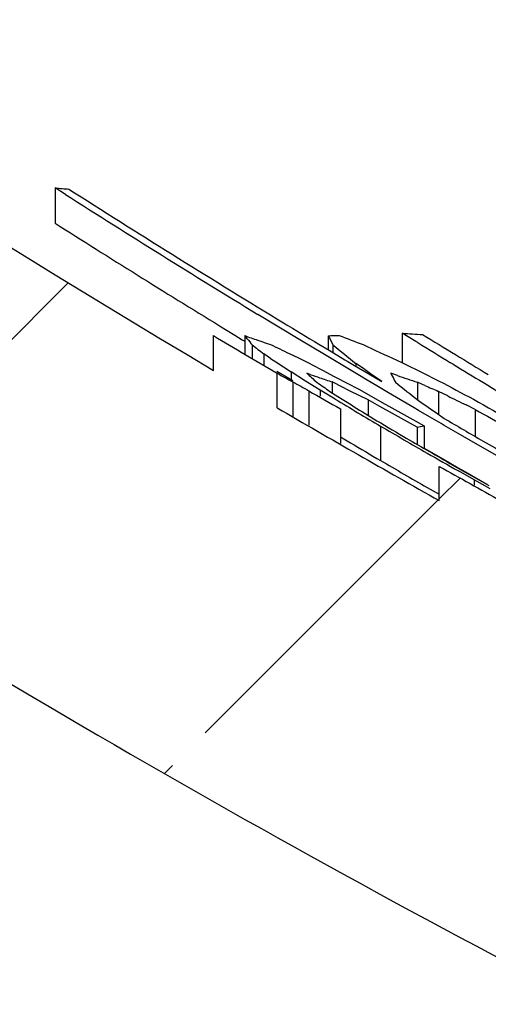
# Model space of a CAD drawing. Units: millimetres. Extents: x 529 to 12861, y -3034 to 2194.
# Drawn here: x 770 to 774, y 1376 to 1382 of the extents above; entities that cross this region are included whole.
import ezdxf

# ---------------------------------------------------------------- set-up
doc = ezdxf.new("R2010")
doc.units = ezdxf.units.MM
doc.header["$LTSCALE"] = 23.1
doc.header["$PDMODE"] = 3
doc.header["$PDSIZE"] = 0.3125
doc.layers.get('0').update_dxf_attribs({"linetype": 'CONTINUOUS'})
doc.layers.get('Defpoints').update_dxf_attribs({"linetype": 'CONTINUOUS'})
doc.layers.add('DIMENSION', color=3, linetype='CONTINUOUS')
doc.styles.get("Standard").update_dxf_attribs({"font": 'txt', "width": 0.7})
doc.dimstyles.new('ISO-25$0', dxfattribs={"dimtxt": 2.5, "dimasz": 2.5, "dimexe": 1.25, "dimexo": 0.625, "dimtad": 1, "dimtxsty": 'Standard', "dimcen": 2.5, "dimadec": 0, "dimazin": 0, "dimtfac": 1, "dimtmove": 0, "dimatfit": 3, "dimfxl": 1, "dimarcsym": 0})

# ---------------------------------------------------------------- blocks, each defined once
blk = doc.blocks.new('*D128')
at = {"layer": 'Defpoints', "color": 0, "transparency": 16777216}
for p in [(696.5731806589496, 1485.982939820686), (753.8552401035463, 1485.982939820686), (782.7783350673467, 1317.682951820686)]:
    blk.add_point(p, dxfattribs=at)
at = {"layer": 'DIMENSION', "color": 0, "lineweight": -2, "transparency": 16777216}
for p, q in [((753.2302401035463, 1485.982939820686), (695.3231806589496, 1485.982939820686)), ((696.5731806589496, 1320.182951820686), (696.5731806589496, 1483.482939820686)), ((782.1533350673467, 1317.682951820686), (695.3231806589496, 1317.682951820686))]:
    blk.add_line(p, q, dxfattribs=at)
at = {"layer": 'DIMENSION', "color": 0, "transparency": 16777216}
for points in [[(696.156513992283, 1483.482939820686), (696.9898473256162, 1483.482939820686), (696.5731806589496, 1485.982939820686)], [(696.156513992283, 1320.182951820686), (696.9898473256162, 1320.182951820686), (696.5731806589496, 1317.682951820686)]]:
    blk.add_solid(points, dxfattribs=at)
at = {"layer": 'DIMENSION', "color": 0, "transparency": 16777216, "insert": (685.9481806589499, 1400.73839062618), "char_height": 10, "attachment_point": 2, "rotation": 90}
blk.add_mtext('{\\Ftxt|c238;168}', dxfattribs=at)
blk = doc.blocks.new('*D134')
at = {"layer": 'Defpoints', "color": 0, "transparency": 16777216}
for p in [(755.7876833535292, 1485.982939820686), (711.6906234511819, 1367.327238820686), (781.1160064275466, 1367.327238820686)]:
    blk.add_point(p, dxfattribs=at)
at = {"layer": 'DIMENSION', "color": 0, "lineweight": -2, "transparency": 16777216}
for p, q in [((755.1626833535292, 1485.982939820686), (710.4406234511819, 1485.982939820686)), ((711.6906234511819, 1483.482939820686), (711.6906234511819, 1369.827238820686)), ((780.4910064275466, 1367.327238820686), (710.4406234511819, 1367.327238820686))]:
    blk.add_line(p, q, dxfattribs=at)
at = {"layer": 'DIMENSION', "color": 0, "transparency": 16777216}
for points in [[(711.2739567845152, 1483.482939820686), (712.1072901178485, 1483.482939820686), (711.6906234511819, 1485.982939820686)], [(711.2739567845152, 1369.827238820686), (712.1072901178485, 1369.827238820686), (711.6906234511819, 1367.327238820686)]]:
    blk.add_solid(points, dxfattribs=at)
at = {"layer": 'DIMENSION', "color": 0, "transparency": 16777216, "insert": (706.0656234511822, 1426.655089320685), "char_height": 10, "attachment_point": 5, "rotation": 90}
blk.add_mtext('{\\Ftxt|c238;118}', dxfattribs=at)
blk = doc.blocks.new('easyflow dn70 v')
at = {"linetype": 'Continuous'}
h = blk.add_hatch(dxfattribs=at)
h.set_pattern_fill('DEFAULT__4', color=2, scale=2.780406066899998, angle=45, style=0, pattern_type=0)
h.set_pattern_definition([(45, (690.1044968786805, 1303.803321021683), (-1.966043984399999, 1.966043984399999), [])])
edge = h.paths.add_edge_path()
edge.add_line((894.4442971408805, 1528.035262583583), (894.4442971408805, 1512.203505583583))
edge.add_line((898.4443581408805, 1528.035262583583), (894.4442971408805, 1528.035262583583))
edge.add_line((898.4443581408805, 1528.035262583583), (898.4443581408805, 1526.035262583583))
edge.add_line((898.4443581408805, 1526.035262583583), (896.9443581408805, 1526.035262583583))
edge.add_line((896.9443581408805, 1526.035262583583), (896.9443581408805, 1512.203505583583))
edge.add_line((896.9443581408805, 1512.203505583583), (896.9299541408805, 1508.735305583583))
edge.add_line((896.9299541408805, 1508.735305583583), (896.8565291408804, 1503.833419583583))
edge.add_line((896.8565291408804, 1503.833419583583), (896.6357041408805, 1497.000319583583))
edge.add_line((896.6357041408805, 1497.000319583583), (896.2848121408806, 1490.614547583583))
edge.add_line((896.2848121408806, 1490.614547583583), (895.5363410631805, 1481.841747129183))
edge.add_spline(control_points=[(895.5363410631805, 1481.841747129183), (895.2420705021805, 1479.019718398683), (894.8883469695804, 1476.204523737383), (894.4753278246803, 1473.397415526983)], knot_values=[0, 0, 0, 0, 1, 1, 1, 1], weights=[1, 0.9998517116, 0.9998517116, 1], degree=3, periodic=0)
edge.add_spline(control_points=[(894.4747794107805, 1473.397496216983), (894.2751915136805, 1472.040985673383), (894.0600258997806, 1470.686858669783), (893.8293109930803, 1469.335294089283)], knot_values=[0, 0, 0, 0, 1, 1, 1, 1], weights=[1, 0.9999559659, 0.9999559659, 1], degree=3, periodic=0)
edge.add_spline(control_points=[(893.8287887817805, 1469.335294325483), (893.2307950498805, 1465.811288667183), (892.5175274209805, 1462.308795030783), (891.6897535739804, 1458.831583095683)], knot_values=[0, 0, 0, 0, 1, 1, 1, 1], weights=[1, 0.9996412385, 0.9996412385, 1], degree=3, periodic=0)
edge.add_spline(control_points=[(891.6897931522806, 1458.831598879283), (891.0747139442806, 1456.256206603983), (889.6975734909804, 1453.994691188283), (887.6917957326805, 1452.266159039983)], knot_values=[0, 0, 0, 0, 1, 1, 1, 1], weights=[1, 0.9677050757, 0.9677050757, 1], degree=3, periodic=0)
edge.add_spline(control_points=[(887.6917453142805, 1452.266184278483), (886.2960833709803, 1451.063483147783), (884.8584473041803, 1449.911283161183), (883.3806634844805, 1448.811048071783)], knot_values=[0, 0, 0, 0, 1, 1, 1, 1], weights=[1, 0.9995765338, 0.9995765338, 1], degree=3, periodic=0)
edge.add_arc((860.3800006108804, 1476.352408269983), 35.8826536677, 297.9657292923, 309.8663163524)
edge.add_spline(control_points=[(877.2069326256806, 1444.659835114583), (874.9043275028805, 1443.267253828583), (872.5323958742804, 1441.996343391583), (870.0975611247804, 1440.850545533083)], knot_values=[0, 0, 0, 0, 1, 1, 1, 1], weights=[1, 0.9990973061, 0.9990973061, 1], degree=3, periodic=0)
edge.add_spline(control_points=[(869.5573999453804, 1440.204543133483), (869.6348453903804, 1440.493594859283), (869.8267902415807, 1440.723172452483), (870.0975515574805, 1440.850596967383)], knot_values=[0, 0, 0, 0, 1, 1, 1, 1], weights=[1, 0.9380326495999998, 0.9380326495999998, 1], degree=3, periodic=0)
edge.add_line((869.5574561408805, 1440.204512583583), (868.0613021408806, 1434.620742583583))
edge.add_spline(control_points=[(868.0612674428805, 1434.620742114083), (867.9392095333806, 1434.166302484583), (867.5659116878803, 1433.879837428183), (867.0953658254805, 1433.879518813083)], knot_values=[0, 0, 0, 0, 1, 1, 1, 1], weights=[1, 0.862494144, 0.862494144, 1], degree=3, periodic=0)
edge.add_line((867.1039655398804, 1433.879561583583), (865.2935717732805, 1433.879561583583))
edge.add_spline(control_points=[(864.2937240642805, 1432.897013197383), (864.3038060762802, 1433.474637517083), (864.7158594732805, 1433.879561583583), (865.2935717732805, 1433.879561583583)], knot_values=[0, 0, 0, 0, 1, 1, 1, 1], weights=[1, 0.8088334474999997, 0.8088334474999997, 1], degree=3, periodic=0)
edge.add_line((864.2937240642805, 1432.897013197383), (863.4879981408806, 1386.734908583583))
edge.add_line((863.4879981408806, 1386.734908583583), (862.7712631408806, 1384.235274583583))
edge.add_line((862.7712631408806, 1384.235274583583), (861.2443461408805, 1384.235274583583))
edge.add_line((862.1374130902805, 1435.397014682683), (861.2443461408805, 1384.235274583583))
edge.add_spline(control_points=[(862.1374130902805, 1435.397014682683), (862.1474959482805, 1435.974638302983), (862.5595491577805, 1436.379561583583), (863.1372607732803, 1436.379561583583)], knot_values=[0, 0, 0, 0, 1, 1, 1, 1], weights=[1, 0.8088337945999999, 0.8088337945999999, 1], degree=3, periodic=0)
edge.add_line((865.1856305399806, 1436.379561583583), (863.1372607732806, 1436.379561583583))
edge.add_spline(control_points=[(866.1429319489805, 1437.120740275183), (866.0208743623805, 1436.666305298783), (865.6475811732805, 1436.379841693483), (865.1770398913804, 1436.379518819283)], knot_values=[0, 0, 0, 0, 1, 1, 1, 1], weights=[1, 0.8624963662999999, 0.8624963662999999, 1], degree=3, periodic=0)
edge.add_line((867.0992359821805, 1440.689617971683), (866.1429671408807, 1437.120742583583))
edge.add_line((867.5072366469806, 1442.212310616483), (867.0992359821805, 1440.689617971683))
edge.add_spline(control_points=[(867.5072366469806, 1442.212310616483), (867.5466830321805, 1442.359527829083), (867.6453316729808, 1442.475706014183), (867.7842064645804, 1442.538497074583)], knot_values=[0, 0, 0, 0, 1, 1, 1, 1], weights=[1, 0.9358798237999998, 0.9358798237999998, 1], degree=3, periodic=0)
edge.add_line((867.9998288816805, 1442.635988923683), (867.7842064645806, 1442.538497074583))
edge.add_spline(control_points=[(886.0597580323804, 1454.159974704883), (880.6130071513805, 1449.466006781383), (874.5516096715805, 1445.598205000183), (867.9998807654804, 1442.635895366183)], knot_values=[0, 0, 0, 0, 1, 1, 1, 1], weights=[1, 0.9931635581999998, 0.9931635581999998, 1], degree=3, periodic=0)
edge.add_spline(control_points=[(889.2553085324805, 1459.400504132083), (888.7617615731806, 1457.344930975283), (887.6611418724807, 1455.540047079183), (886.0596904724805, 1454.160074971583)], knot_values=[0, 0, 0, 0, 1, 1, 1, 1], weights=[1, 0.9678238715999999, 0.9678238715999999, 1], degree=3, periodic=0)
edge.add_line((890.3197861408805, 1464.193892583583), (889.2553085324805, 1459.400504132083))
edge.add_line((891.2647931408806, 1469.174849583583), (890.3197861408805, 1464.193892583583))
edge.add_line((892.0911481408805, 1474.372664583583), (891.2647931408806, 1469.174849583583))
edge.add_line((892.7972641408805, 1479.811232583583), (892.0911481408805, 1474.372664583583))
edge.add_line((893.3811261408805, 1485.522109583583), (892.7972641408805, 1479.811232583583))
edge.add_line((893.8407211408805, 1491.548262583583), (893.3811261408805, 1485.522109583583))
edge.add_line((894.1734231408805, 1497.950728583583), (893.8407211408805, 1491.548262583583))
edge.add_line((894.3761821408805, 1504.820845583583), (894.1734231408805, 1497.950728583583))
edge.add_line((894.4442971408805, 1512.203505583583), (894.3761821408805, 1504.820845583583))
edge = h.paths.add_edge_path()
edge.add_line((758.4444191408804, 1528.035262583583), (758.4444191408804, 1512.203505583583))
edge.add_line((758.4444191408804, 1512.203505583583), (758.5125341408805, 1504.820845583583))
edge.add_line((758.5125341408805, 1504.820845583583), (758.7152931408805, 1497.950728583583))
edge.add_line((758.7152931408805, 1497.950728583583), (759.0479951408804, 1491.548262583583))
edge.add_line((759.0479951408804, 1491.548262583583), (759.5075901408804, 1485.522109583583))
edge.add_line((759.5075901408804, 1485.522109583583), (760.0914521408804, 1479.811232583583))
edge.add_line((760.0914521408804, 1479.811232583583), (760.7975681408805, 1474.372664583583))
edge.add_line((760.7975681408805, 1474.372664583583), (761.6239231408804, 1469.174849583583))
edge.add_line((761.6239231408806, 1469.174849583583), (762.5689301408806, 1464.193892583583))
edge.add_line((762.5689301408804, 1464.193892583583), (763.6334077492804, 1459.400504132083))
edge.add_spline(control_points=[(763.6334077492804, 1459.400504132083), (764.1269547085806, 1457.344930975283), (765.2275744093804, 1455.540047079183), (766.8290258092804, 1454.160074971583)], knot_values=[0, 0, 0, 0, 1, 1, 1, 1], weights=[1, 0.9678238715999999, 0.9678238715999999, 1], degree=3, periodic=0)
edge.add_spline(control_points=[(766.8289582493805, 1454.159974704883), (770.1683983673804, 1451.282070952983), (773.7480175186804, 1448.709034412483), (777.5400708901805, 1446.460808103783)], knot_values=[0, 0, 0, 0, 1, 1, 1, 1], weights=[1, 0.9974164091999999, 0.9974164091999999, 1], degree=3, periodic=0)
edge.add_line((777.5400708901805, 1446.460808103783), (777.5400708901805, 1446.693425954983))
edge.add_spline(control_points=[(777.5400708901805, 1446.693425954983), (777.6816379179804, 1446.609190157683), (777.8234824817805, 1446.525422546683), (777.9656030330805, 1446.442124036383)], knot_values=[0, 0, 0, 0, 1, 1, 1, 1], weights=[1, 0.9999963614, 0.9999963614, 1], degree=3, periodic=0)
edge.add_line((777.9656030330805, 1446.210408924483), (777.9656030330805, 1446.442124036383))
edge.add_spline(control_points=[(777.9656030330805, 1446.210408924483), (778.3259946831804, 1445.999935031683), (778.6881308111804, 1445.792477022083), (779.0519861796804, 1445.588049353283)], knot_values=[0, 0, 0, 0, 1, 1, 1, 1], weights=[1, 0.9999767699, 0.9999767699, 1], degree=3, periodic=0)
edge.add_line((779.0519861796804, 1445.588049353283), (779.0519861796804, 1445.817550846783))
edge.add_spline(control_points=[(779.0519861796804, 1445.817550846783), (779.1893672030806, 1445.740093097983), (779.3269925475804, 1445.663070289983), (779.4648608363805, 1445.586483193383)], knot_values=[0, 0, 0, 0, 1, 1, 1, 1], weights=[1, 0.9999966648999999, 0.9999966648999999, 1], degree=3, periodic=0)
edge.add_line((779.4648608363805, 1445.357789990483), (779.4648608363805, 1445.586483193383))
edge.add_spline(control_points=[(779.4648608363805, 1445.357789990483), (779.8146428320804, 1445.164160199283), (780.1659620930805, 1444.973333792583), (780.5187961515805, 1444.785322974283)], knot_values=[0, 0, 0, 0, 1, 1, 1, 1], weights=[1, 0.9999786825, 0.9999786825, 1], degree=3, periodic=0)
edge.add_line((780.5187961515805, 1444.785322974283), (780.5187961515805, 1445.012031119983))
edge.add_spline(control_points=[(780.5187961515805, 1445.012031119983), (780.6603976043805, 1444.936318141383), (780.8022421548806, 1444.861061579683), (780.9443283317805, 1444.786262215283)], knot_values=[0, 0, 0, 0, 1, 1, 1, 1], weights=[1, 0.9999965428, 0.9999965428, 1], degree=3, periodic=0)
edge.add_line((780.9443283317805, 1444.560324843883), (780.9443283317805, 1444.786262215283))
edge.add_spline(control_points=[(780.9443283317805, 1444.560324843883), (782.2401990474805, 1443.880452168583), (783.5554102860806, 1443.238792473483), (784.8888355162806, 1442.635895366183)], knot_values=[0, 0, 0, 0, 1, 1, 1, 1], weights=[1, 0.9997144866, 0.9997144866, 1], degree=3, periodic=0)
edge.add_line((784.8888874000804, 1442.635988923683), (785.1045098172804, 1442.538497074583))
edge.add_spline(control_points=[(785.3814796347806, 1442.212310616483), (785.3420332495803, 1442.359527829083), (785.2433846088804, 1442.475706014183), (785.1045098172806, 1442.538497074583)], knot_values=[0, 0, 0, 0, 1, 1, 1, 1], weights=[1, 0.9358798237999998, 0.9358798237999998, 1], degree=3, periodic=0)
edge.add_line((785.3814796347806, 1442.212310616483), (785.7894802996807, 1440.689617971683))
edge.add_line((786.7457491408804, 1437.120742583583), (785.7894802996805, 1440.689617971683))
edge.add_spline(control_points=[(786.7457843327804, 1437.120740275183), (786.8678419193805, 1436.666305298783), (787.2411351085805, 1436.379841693483), (787.7116763904805, 1436.379518819283)], knot_values=[0, 0, 0, 0, 1, 1, 1, 1], weights=[1, 0.8624963662999999, 0.8624963662999999, 1], degree=3, periodic=0)
edge.add_line((789.7514555084806, 1436.379561583583), (787.7030857418806, 1436.379561583583))
edge.add_spline(control_points=[(790.7513031914805, 1435.397014682683), (790.7412203334807, 1435.974638302983), (790.3291671239804, 1436.379561583583), (789.7514555084806, 1436.379561583583)], knot_values=[0, 0, 0, 0, 1, 1, 1, 1], weights=[1, 0.8088337945999999, 0.8088337945999999, 1], degree=3, periodic=0)
edge.add_line((790.7513031914805, 1435.397014682683), (791.6443701408805, 1384.235274583583))
edge.add_line((791.6443701408805, 1384.235274583583), (790.1174531408806, 1384.235274583583))
edge.add_line((789.4007181408804, 1386.734908583583), (790.1174531408803, 1384.235274583583))
edge.add_line((788.5949922174805, 1432.897013197383), (789.4007181408804, 1386.734908583583))
edge.add_spline(control_points=[(788.5949922174805, 1432.897013197383), (788.5849102055806, 1433.474637517083), (788.1728568085803, 1433.879561583583), (787.5951445084804, 1433.879561583583)], knot_values=[0, 0, 0, 0, 1, 1, 1, 1], weights=[1, 0.8088334474999997, 0.8088334474999997, 1], degree=3, periodic=0)
edge.add_line((787.5951445084804, 1433.879561583583), (785.7847507418803, 1433.879561583583))
edge.add_spline(control_points=[(784.8274488388804, 1434.620742114083), (784.9495067483806, 1434.166302484583), (785.3228045938804, 1433.879837428183), (785.7933504562805, 1433.879518813083)], knot_values=[0, 0, 0, 0, 1, 1, 1, 1], weights=[1, 0.862494144, 0.862494144, 1], degree=3, periodic=0)
edge.add_line((783.3312601408804, 1440.204512583583), (784.8274141408804, 1434.620742583583))
edge.add_spline(control_points=[(783.3313163363805, 1440.204543133483), (783.2538708913805, 1440.493594859283), (783.0619260401804, 1440.723172452483), (782.7911647243805, 1440.850596967383)], knot_values=[0, 0, 0, 0, 1, 1, 1, 1], weights=[1, 0.9380326495999998, 0.9380326495999998, 1], degree=3, periodic=0)
edge.add_spline(control_points=[(775.6817836560806, 1444.659835114583), (777.9843887788804, 1443.267253828583), (780.3563204074806, 1441.996343391583), (782.7911551569805, 1440.850545533083)], knot_values=[0, 0, 0, 0, 1, 1, 1, 1], weights=[1, 0.9990973061, 0.9990973061, 1], degree=3, periodic=0)
edge.add_arc((792.5087156708805, 1476.352408269983), 35.8826536677, 230.1336836476, 242.0342707077)
edge.add_spline(control_points=[(765.1969709675805, 1452.266184278483), (766.5926329107806, 1451.063483147783), (768.0302689775806, 1449.911283161183), (769.5080527972805, 1448.811048071783)], knot_values=[0, 0, 0, 0, 1, 1, 1, 1], weights=[1, 0.9995765338, 0.9995765338, 1], degree=3, periodic=0)
edge.add_spline(control_points=[(761.1989231294806, 1458.831598879283), (761.8140023375806, 1456.256206603983), (763.1911427907805, 1453.994691188283), (765.1969205490805, 1452.266159039983)], knot_values=[0, 0, 0, 0, 1, 1, 1, 1], weights=[1, 0.9677050757, 0.9677050757, 1], degree=3, periodic=0)
edge.add_spline(control_points=[(759.0599274999804, 1469.335294325483), (759.6579212318804, 1465.811288667183), (760.3711888607804, 1462.308795030783), (761.1989627077805, 1458.831583095683)], knot_values=[0, 0, 0, 0, 1, 1, 1, 1], weights=[1, 0.9996412385, 0.9996412385, 1], degree=3, periodic=0)
edge.add_spline(control_points=[(758.8426358901804, 1470.633950468083), (758.9132995865805, 1470.200800149883), (758.9855563787805, 1469.767912737283), (759.0594052886804, 1469.335294089283)], knot_values=[0, 0, 0, 0, 1, 1, 1, 1], weights=[1, 0.9999954882, 0.9999954882, 1], degree=3, periodic=0)
edge.add_spline(control_points=[(757.3523752185804, 1481.841747129183), (757.7433419064805, 1478.092411068483), (758.2392031736806, 1474.355500920983), (758.8395696947805, 1470.633950721483)], knot_values=[0, 0, 0, 0, 1, 1, 1, 1], weights=[1, 0.9997382833, 0.9997382833, 1], degree=3, periodic=0)
edge.add_line((756.6039041408806, 1490.614547583583), (757.3523752185806, 1481.841747129183))
edge.add_line((756.2530121408804, 1497.000319583583), (756.6039041408803, 1490.614547583583))
edge.add_line((756.0321871408805, 1503.833419583583), (756.2530121408806, 1497.000319583583))
edge.add_line((755.9587621408805, 1508.735305583583), (756.0321871408805, 1503.833419583583))
edge.add_line((755.9443581408805, 1512.203505583583), (755.9587621408805, 1508.735305583583))
edge.add_line((755.9443581408805, 1526.035262583583), (755.9443581408805, 1512.203505583583))
edge.add_line((755.9443581408805, 1526.035262583583), (754.4443581408805, 1526.035262583583))
edge.add_line((754.4443581408805, 1528.035262583583), (754.4443581408805, 1526.035262583583))
edge.add_line((758.4444191408804, 1528.035262583583), (754.4443581408805, 1528.035262583583))
at = {"color": 7, "linetype": 'Continuous'}
for p, q in [((776.4797595560806, 1447.683399350383), (776.4797595560806, 1447.447155896583)), ((776.5487868304806, 1447.639299543683), (776.4797595560806, 1447.683399350383)), ((776.5716851033806, 1447.675621307483), (776.6095821201804, 1447.651400987183)), ((777.9882607618804, 1446.743997501383), (777.8367269088806, 1446.836087323783)), ((777.5803282678805, 1446.759347441883), (777.6833617292805, 1446.696328290983)), ((778.0956846980805, 1446.679017249083), (777.9882607618804, 1446.743997501383)), ((778.8042592854806, 1446.710309236183), (778.8042592854806, 1446.511145819083)), ((778.8940309120806, 1446.655037151983), (778.8042592854806, 1446.710309236183)), ((777.5400708901805, 1446.460808103783), (777.5400708901805, 1446.693425954983)), ((777.6833617292805, 1446.696328290983), (777.7327252191806, 1446.666217967983)), ((777.7327252191806, 1446.666217967983), (777.7485716880806, 1446.656563353083)), ((777.7493349653805, 1446.693472902583), (777.7493349653805, 1446.569372730683)), ((777.7575793074805, 1446.682868707183), (777.7493349653805, 1446.693472902583)), ((777.7658263422804, 1446.672399497383), (777.7575793074805, 1446.682868707183)), ((777.7988412360805, 1446.631873304483), (777.7988412360805, 1446.540184147483)), ((777.8924759721806, 1446.643825378183), (777.9211321138805, 1446.634443821283)), ((778.2231415048805, 1446.602244308983), (778.0956846980805, 1446.679017249083)), ((778.2449318228805, 1446.636865171983), (778.3139781261805, 1446.595325551083)), ((778.3078447245805, 1446.693406890783), (778.3078447245805, 1446.599034307283)), ((778.9070666537805, 1446.647026219083), (778.8940309120806, 1446.655037151983)), ((777.8765685116805, 1446.571493589083), (777.8765685116805, 1446.494407073383)), ((777.9225105369806, 1446.540918112983), (777.8765685116805, 1446.571493589083)), ((778.0458803677805, 1446.573869547883), (778.1082650644805, 1446.543860735983)), ((778.2495601362805, 1446.586375222583), (778.2231415048805, 1446.602244308983)), ((778.3267529145805, 1446.540093686783), (778.2495601362805, 1446.586375222583)), ((778.3139781261805, 1446.595325551083), (778.4187811889806, 1446.532471049983)), ((778.3390173277805, 1446.631280134283), (778.3390173277805, 1446.580375252883)), ((778.1082650644805, 1446.543860735983), (778.1706567531805, 1446.514037075083)), ((778.1706567531805, 1446.514037075083), (778.2573600886806, 1446.468271025283)), ((778.4176694382804, 1446.485748883683), (778.3267529145805, 1446.540093686783)), ((778.4187811889806, 1446.532471049983), (778.4387660635805, 1446.520512266683)), ((778.4387660635805, 1446.520512266683), (778.4845477522806, 1446.493149343783)), ((778.4932876605806, 1446.507794862983), (778.4932876605806, 1446.488264148583)), ((778.5365167333805, 1446.476957203383), (778.4932876605806, 1446.507794862983)), ((778.7666639158804, 1446.529120520683), (778.8058348580805, 1446.511145819083)), ((778.8058348580805, 1446.511145819083), (778.8192803889806, 1446.504454110583)), ((778.8192803889806, 1446.504454110583), (778.9290535820805, 1446.449983164483)), ((779.1438450874805, 1446.502182904583), (779.1273678500804, 1446.512221690983)), ((777.9639972298805, 1446.454963729883), (778.0707265316805, 1446.393408733783)), ((777.9656030330805, 1446.210408924483), (777.9656030330805, 1446.442124036383)), ((778.0602440677806, 1446.450042940583), (778.0602440677806, 1446.399455664783)), ((778.1568796142806, 1446.389243276983), (778.0602440677806, 1446.450042940583)), ((778.1923302382804, 1446.431814349783), (778.1637210139804, 1446.442105421183)), ((778.2573600886806, 1446.468271025283), (778.2734862953805, 1446.459781429683)), ((778.2734862953805, 1446.459781429683), (778.3439390970805, 1446.422774613083)), ((778.5173022164804, 1446.426398328683), (778.4176694382804, 1446.485748883683)), ((778.4845477522806, 1446.493149343783), (778.5789805892805, 1446.436851008683)), ((778.5914236283804, 1446.437920763183), (778.5365167333805, 1446.476957203383)), ((778.5789805892805, 1446.436851008683), (778.6659428503806, 1446.385175888483)), ((778.6659428503806, 1446.385175888483), (778.5914236283804, 1446.437920763183)), ((778.7712335433805, 1446.426599324283), (778.7266962153806, 1446.442105421183)), ((778.9290535820805, 1446.449983164483), (779.0520307381805, 1446.389302437383)), ((778.0710955504805, 1446.384062437583), (778.0710955504805, 1446.152554903583)), ((778.2533264819806, 1446.328923077383), (778.1568796142806, 1446.389243276983)), ((778.3355183777805, 1446.383080007283), (778.3355183777805, 1446.309905107183)), ((778.3477811608805, 1446.376878099283), (778.3355183777805, 1446.383080007283)), ((778.3439390970805, 1446.422774613083), (778.3666123286805, 1446.410893671983)), ((778.3955793974806, 1446.352756400783), (778.3477811608805, 1446.376878099283)), ((778.3666123286805, 1446.410893671983), (778.4303933933804, 1446.377546626083)), ((778.4303933933804, 1446.377546626083), (778.5167225996804, 1446.332585852883)), ((778.5581275688805, 1446.402140535383), (778.5173022164804, 1446.426398328683)), ((778.6453127682805, 1446.350456051383), (778.5581275688805, 1446.402140535383)), ((778.7500711067805, 1446.396005987683), (778.7578688184806, 1446.380918744783)), ((778.9049497783806, 1446.380918744783), (778.9049497783806, 1446.259305079083)), ((778.9403186879804, 1446.365675460883), (778.9049497783806, 1446.380918744783)), ((778.1772399729805, 1446.324410459683), (778.1772399729805, 1446.093115803283)), ((778.2533264819806, 1446.328923077383), (778.2533264819806, 1446.288740092183)), ((778.3549592899806, 1446.267772661783), (778.2533264819806, 1446.328923077383)), ((778.3191755651806, 1446.320225315683), (778.3725944299804, 1446.286471795583)), ((778.4556193795804, 1446.322574582283), (778.3955793974806, 1446.352756400783)), ((778.5156382519806, 1446.292534197983), (778.4556193795804, 1446.322574582283)), ((778.5167225996804, 1446.332585852883), (778.6694868437805, 1446.246195460983)), ((778.7115828411804, 1446.311279114583), (778.6453127682805, 1446.350456051383)), ((778.8830267030805, 1446.210361210283), (778.7115828411804, 1446.311279114583)), ((778.9551095046804, 1446.359314909283), (778.9403186879804, 1446.365675460883)), ((779.0464327857806, 1446.320225306683), (779.0464327857806, 1446.165257871683)), ((779.1080766857806, 1446.289673017183), (779.0464327857806, 1446.320225306683)), ((778.3725944299804, 1446.286471795583), (778.4642097985804, 1446.228841096483)), ((778.5756359437805, 1446.262634894083), (778.5156382519806, 1446.292534197983)), ((778.5756359437805, 1446.262634894083), (778.5756359437805, 1446.159210754183)), ((778.6537918893805, 1446.218833156583), (778.5756359437805, 1446.262634894083)), ((778.6694868437805, 1446.246195460983), (778.7331023133804, 1446.210360933883)), ((778.3898865273804, 1446.202461990283), (778.3898865273804, 1445.971601312483)), ((778.7391321604805, 1446.171149408283), (778.6537918893805, 1446.218833156583)), ((778.7331023133804, 1446.210360933883), (778.8745572648804, 1446.130975576683)), ((778.8592764985806, 1446.104273740783), (778.7391321604805, 1446.171149408283)), ((778.9130716158804, 1446.192740129983), (778.8830267030805, 1446.210361210283)), ((778.9854550972805, 1446.150366542283), (778.9130716158804, 1446.192740129983)), ((779.2926290867806, 1446.198746200483), (779.2311749625806, 1446.228933838783)), ((779.2926290867806, 1446.198746200483), (779.2926290867806, 1446.017968785883)), ((778.9028876433806, 1446.080072112083), (778.8592764985806, 1446.104273740783)), ((778.8745572648804, 1446.130975576683), (778.9499227950805, 1446.088846357483)), ((779.0648597512804, 1446.104010450983), (778.9854550972805, 1446.150366542283)), ((779.0416966754804, 1446.168555756583), (779.0847943411804, 1446.138547408083)), ((779.0850013154804, 1446.092273107283), (779.0648597512804, 1446.104010450983)), ((778.6583056724805, 1446.086831344983), (778.6583056724805, 1445.856380663583)), ((778.9028876433806, 1446.080072112083), (778.9028876433806, 1445.964558245983)), ((778.9499227950805, 1446.088846357483), (778.9499227950805, 1445.937267569683)), ((779.1790646386805, 1446.037571882083), (779.0850013154804, 1446.092273107283)), ((778.3898759472804, 1446.015806981383), (778.4563337276804, 1445.976165321383)), ((779.3262919299805, 1445.952328221583), (779.1790646386805, 1446.037571882083)), ((778.9497939039804, 1445.940479071183), (778.9655359262804, 1445.931299121683)), ((778.9655359262804, 1445.931299121683), (778.9852671320805, 1445.919800264483)), ((778.9852671320805, 1445.919800264483), (779.0793503383804, 1445.865083707583)), ((779.4699026581804, 1445.869617143483), (779.3262919299805, 1445.952328221583)), ((779.0793503383804, 1445.865083707583), (779.1783932118806, 1445.807683841483)), ((779.0519861796804, 1445.588049353283), (779.0519861796804, 1445.817550846783)), ((779.1219242709806, 1445.837805125083), (779.2256753017805, 1445.778140422083)), ((779.1783932118806, 1445.807683841483), (779.2266466520805, 1445.779793341083)), ((779.2845884304804, 1445.727133876183), (779.1799575691805, 1445.786646452283)), ((779.2256753017805, 1445.778140422083), (779.3050550037806, 1445.733391144683)), ((779.2266466520805, 1445.779793341083), (779.3701994261805, 1445.697107942683)), ((779.2845884304804, 1445.727133876183), (779.2845884304804, 1445.690589355383)), ((779.3621145284806, 1445.683972644183), (779.2845884304804, 1445.727133876183)), ((779.3050550037806, 1445.733391144683), (779.3844890446805, 1445.688739353183)), ((778.9709682493806, 1445.676399032383), (779.0519595770804, 1445.630115890083)), ((779.3918558307805, 1445.667446756483), (779.3621145284806, 1445.683972644183))]:
    blk.add_line(p, q, dxfattribs=at)
for centre, radius, start, end in [((815.7834691408805, 1510.965438583583), 74.98936500000002, 229.245489999995, 239.3372165238934), ((776.7385903582806, 1450.195311571083), 2.525212147199999, 264.1169286581097, 266.2102418816151), ((816.0438995216805, 1509.534982339783), 73.4230173399, 237.4583962685051, 238.6428924774949), ((816.1286489597805, 1509.527584434483), 73.4194709998, 237.4344521219092, 238.7210915707086), ((816.0455869276805, 1509.532385284483), 73.6208557662, 237.491352875897, 238.5013990764045), ((816.1067257262805, 1509.491793352383), 73.3774995087, 238.721211663094, 238.9365879427029), ((779.2412130031805, 1452.338875055383), 5.645501017000001, 265.5609488783962, 266.9454224112819), ((816.5620935173804, 1507.718846089583), 71.68348941089998, 238.3431368553143, 238.5495655552869), ((815.7834691408805, 1510.965438583583), 74.789365, 239.2463334917034, 239.6249358471969), ((779.5439033953805, 1451.635727155683), 5.2579799307, 250.0436726397074, 251.0359402912044), ((779.2968827252805, 1447.885972313383), 1.9536869318, 218.4016658349051, 219.9346907716053), ((783.1564097437804, 1453.448493444383), 8.6700548122, 231.8341854747027, 232.4846193290946), ((779.5214398204805, 1451.570569085583), 5.189058371000001, 251.0367084330883, 251.7042021973044), ((790.3235810011804, 1472.017631638283), 28.2511409001, 243.9594583960906, 244.2407081706037), ((778.3078359444805, 1449.254814852183), 2.5614079614, 270.0001964016018, 271.6454440759804), ((782.4281122985806, 1448.721900579083), 4.592536502299998, 206.2119854295013, 207.0791740745977), ((786.3378616259804, 1467.304050579283), 22.0920938521, 248.8905677421062, 249.3343512516041), ((797.2744208006804, 1486.809950166283), 44.3292488301, 245.0016870679107, 245.3227273283171), ((816.4277364431805, 1507.716903611583), 71.6751741274, 238.4338857557928, 238.6403443222043), ((793.1666324215805, 1464.997333977183), 23.6044509178, 231.0847405261065, 231.5643956689939), ((816.5502725075805, 1507.699518090483), 71.6608331134, 238.5495654077961, 238.7550445255022), ((793.1853940495805, 1469.524053870883), 27.5894933332, 236.4122386189051, 236.7549227429048), ((816.4151764783805, 1507.696289881683), 71.65103538939998, 238.655771244805, 238.8461356147952), ((779.6443212208806, 1449.360141304283), 3.366316151399998, 240.0837849854097, 242.1380107272053), ((781.4317736873804, 1450.022432454183), 4.847567425, 227.6107807542998, 228.6948097750006), ((782.7584429625804, 1448.457441921283), 4.507389825899998, 206.5589471771992, 207.2159708259975), ((789.2194377495805, 1466.097102772083), 22.6470636732, 240.5104799566933, 240.8185209817936), ((779.9638855660805, 1451.401184026683), 5.275703106299999, 250.3791043174104, 251.037815369614), ((788.6917333813806, 1461.304450792283), 18.2240766236, 234.9739306122097, 235.3077848852958), ((779.9419094788805, 1451.337034738983), 5.207893994099999, 251.0371397278874, 252.0339675533092), ((793.3161907222805, 1464.689901894583), 23.3915283945, 231.510161487892, 231.9913312254979), ((784.0449044083805, 1461.645146175483), 16.1063891874, 250.8873052295073, 251.3899712076987), ((813.0379256912804, 1509.493587167983), 71.6742060097, 241.6945533323075, 241.9011949917912), ((816.3960585080806, 1507.664615358183), 71.61403847639998, 238.8461151014984, 239.292799513904), ((810.8982521527805, 1503.135008731983), 65.5599627373, 240.0594906045158, 240.2737230472117), ((792.4551365262805, 1477.772599035183), 34.1913022442, 246.7441261131071, 246.9105901279825), ((810.1048030938805, 1499.151332009083), 61.6824402144, 239.0205456783939, 239.3486388960868), ((800.5676519114804, 1477.037764294683), 37.6334264264, 234.8700439514038, 235.1108669600069), ((804.8989350214804, 1498.404125026183), 58.1470934947, 243.6697078708049, 243.8049659507896), ((816.1843626239804, 1511.493449254683), 74.9427450303, 240.4991676603879, 240.9741161206007), ((815.7834691408805, 1510.965438583583), 74.98936500000002, 239.7144588550944, 240.6710801764905), ((801.0235309554805, 1482.192741982483), 42.4538000419, 237.900904721506, 238.1309680921992), ((815.8302887758805, 1511.500308011183), 74.8284341041, 240.7720275357065, 241.1549468829034), ((810.2843388290805, 1499.054699045983), 61.6721890611, 239.0953158118914, 239.3143144283056), ((816.0797509470806, 1509.446324801183), 73.32463087339998, 239.6994073626939, 239.9359556749982), ((814.7961222815804, 1508.282626725283), 71.9323206373, 239.8419938186868, 240.1296303956947), ((778.7950400493805, 1446.788654346083), 0.716742552, 278.6541115264042, 282.4796343304012), ((810.0883643364805, 1499.081565823183), 61.8123686886, 239.220017681203, 239.4376808498953), ((814.0202168250805, 1506.402400644183), 69.8996498817, 239.7544565381951, 240.0487630233101), ((816.0737847317805, 1509.436013273483), 73.3127177158, 239.9359539664057, 240.2196277611102), ((814.7892804356804, 1508.270722872783), 71.9185906504, 240.1296338611872, 240.3214283822955), ((814.7934978164806, 1508.268564516783), 72.1181863652, 239.9301640769991, 240.2167814436107), ((815.7834691408805, 1510.965438583583), 74.789365, 240.5849595357032, 240.9474274515988), ((815.7994601408805, 1510.993605583583), 77.521591, 238.835076000002, 244.7990060000073)]:
    blk.add_arc(centre, radius, start, end, dxfattribs=at)

msp = doc.modelspace()

# ---------------------------------------------------------------- block references
msp.add_blockref('easyflow dn70 v', (-5.839118073534337, -66.55232276289735))

# ---------------------------------------------------------------- dimensions: what is measured, and where the dimension line sits
at = {"layer": 'DIMENSION', "color": 251, "true_color": 0x636466}
dim = msp.add_linear_dim(base=(696.5731806589496, 1485.982939820686), p1=(782.7783350673462, 1317.682951820686), p2=(753.8552401035461, 1485.982939820685), angle=90, text='{\\Ftxt|c238;168}', dimstyle='ISO-25$0', override={"dimtxt": 10}, dxfattribs=at)
dim.commit()
dim.dimension.update_dxf_attribs({"geometry": '*D128', "text_midpoint": (696.5731806589499, 1400.73839062618), "dimtype": 160})
dim = msp.add_linear_dim(base=(711.6906234511819, 1367.327238820686), p1=(755.787683353529, 1485.982939820685), p2=(781.1160064275462, 1367.327238820686), angle=90, text='{\\Ftxt|c238;118}', dimstyle='ISO-25$0', override={"dimtxt": 10}, dxfattribs=at)
dim.commit()
dim.dimension.update_dxf_attribs({"geometry": '*D134', "text_midpoint": (706.0656234511822, 1426.655089320685)})

doc.saveas('drawing.dxf')
